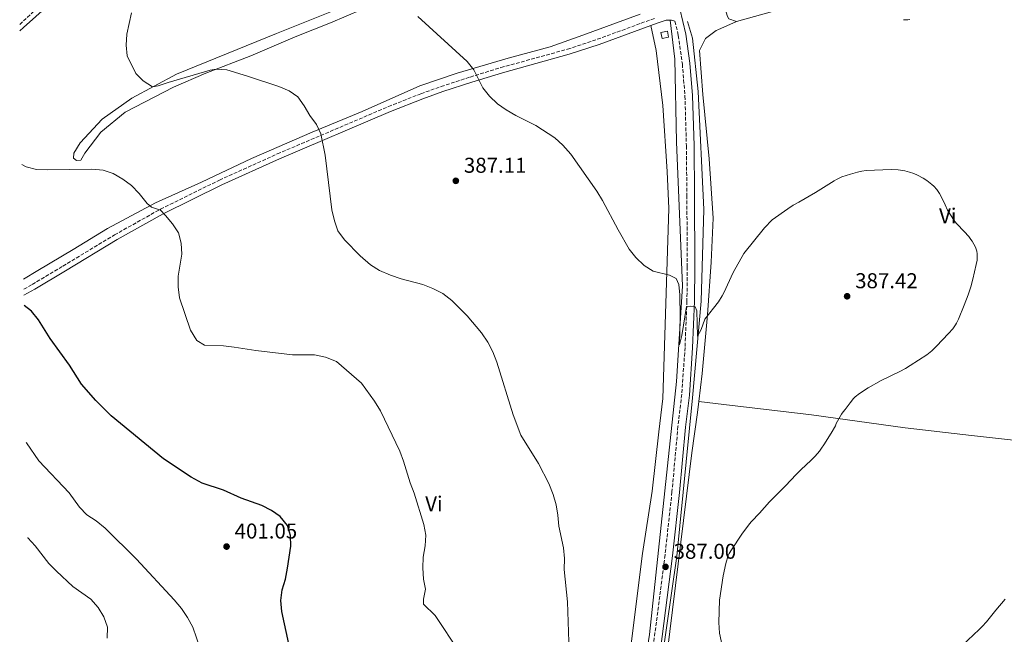
# Model space of a CAD drawing. Units: metres. Extents: x 607952 to 611418, y 4696882 to 4699248.
# Drawn here: x 607966 to 608424, y 4697908 to 4698194 of the extents above; entities that cross this region are included whole.
import ezdxf
from ezdxf.enums import TextEntityAlignment as Align

# ---------------------------------------------------------------- set-up
doc = ezdxf.new("R2010")
doc.units = ezdxf.units.M
doc.header["$MEASUREMENT"] = 0
doc.linetypes.add('DGN Style 3', pattern=[2.435890702152634, 1.739921930109024, -0.6959687720436097])
for name, color, linetype, lineweight in [('Acequia sin especificar', 4, 'Continuous', 0), ('Barranco lineal', 142, 'DGN Style 3', 13), ('Camino', 7, 'DGN Style 3', 0), ('Cota de punto acotado terreno', 7, 'Continuous', 0), ('Curva de nivel directora', 30, 'Continuous', 30), ('Curva de nivel intermedia', 30, 'Continuous', 0), ('Etiqueta de uso rústico', 92, 'Continuous', 0), ('Línea de cambio de uso (parcela vista)', 92, 'Continuous', 0), ('Margen derecho', 7, 'Continuous', 0), ('Punto acotado terreno (símbolo)', 7, 'Continuous', 0), ('Sifón shape', 142, 'Continuous', 0)]:
    doc.layers.add(name, color=color, linetype=linetype, lineweight=lineweight)
doc.styles.add('Style-Arial', font='arial.ttf')

# ---------------------------------------------------------------- blocks, each defined once
blk = doc.blocks.new('5PATER')
at = {"layer": 'Punto acotado terreno (símbolo)', "linetype": 'Continuous', "lineweight": 0}
h = blk.add_hatch(color=51, dxfattribs=at)
edge = h.paths.add_edge_path()
edge.add_ellipse((0, 0), major_axis=(-0.1095731443231308, -0.1110710700762829), ratio=0.9994222409660317, start_angle=0, end_angle=360)

msp = doc.modelspace()

# ---------------------------------------------------------------- linework, layer by layer
at = {"layer": 'Acequia sin especificar', "color": 4, "linetype": 'Continuous', "lineweight": 0}
for points in [[(608268.6600000003, 4698194.029999999, 381.7299999999959), (608270.9000000004, 4698175.869999999, 382.3800000000047), (608271.6100000005, 4698137.26, 383.8699999999953), (608274.4600000001, 4698070.029999999, 385), (608271.6100000005, 4698025.58, 385.3500000000058), (608259.0700000003, 4697907.630000001, 387.3500000000058), (608247.0999999996, 4697832.42, 387.0599999999977), (608234, 4697774.869999999, 386.0099999999948), (608234.5700000003, 4697753.789999999, 386.2599999999948)], [(608244.9699999997, 4697757.92, 385.2700000000041), (608243.54, 4697772.449999999, 385.2299999999959), (608246.9600000001, 4697795.810000001, 385.1900000000023), (608256.0800000001, 4697834.560000001, 386.679999999993), (608264.6299999999, 4697894.67, 387.0500000000029), (608271.75, 4697944.25, 386.6900000000023), (608279.1600000003, 4698018.029999999, 385.1499999999942), (608283.1500000004, 4698063.050000001, 385), (608284.29, 4698105.779999999, 385), (608281.7300000006, 4698160.77, 382.8999999999942), (608279.1600000003, 4698185.550000001, 382.0299999999988), (608276.79, 4698193.390000001, 381.6699999999983)]]:
    msp.add_polyline3d(points, dxfattribs=at)
at = {"layer": 'Barranco lineal', "color": 142, "linetype": 'DGN Style 3', "lineweight": 13}
msp.add_polyline3d([(607965.6900000004, 4698191.960000001, 393.2200000000012), (607974.8799999999, 4698200.59, 392.5599999999977), (608009.0999999996, 4698230.539999999, 389.5800000000018), (608023.6100000005, 4698241.76, 387.9199999999983), (608033.29, 4698249, 387.2599999999948), (608049.6399999997, 4698256.210000001, 386.0399999999936), (608073.75, 4698264.029999999, 384.7200000000012), (608100.9199999999, 4698274, 383.0599999999977), (608127.8799999999, 4698286.130000001, 381.6199999999953), (608146.7100000001, 4698296.480000001, 380.7400000000052), (608165.0099999999, 4698308.050000001, 379.4199999999983), (608174.3300000001, 4698313.77, 379.3099999999977), (608178.1799999997, 4698314.74, 379.3099999999977), (608182.5099999999, 4698315.15, 379.3099999999977), (608185.0199999996, 4698314.960000001, 379.1999999999971), (608191.04, 4698311.83, 379.0899999999965)], dxfattribs=at)
at = {"layer": 'Camino', "color": 7, "linetype": 'DGN Style 3', "lineweight": 0}
for points in [[(607967.600000001, 4698068.590000002, 399.5299999999988), (607971.4999999991, 4698070.810000001, 399.070000000007), (607985.7799999998, 4698079.36, 397.7100000000063), (608009.8500000003, 4698093.910000003, 396.3800000000047), (608031.3299999982, 4698105.939999999, 395.0200000000042), (608058.7399999981, 4698119.450000001, 393.2899999999937), (608085.6599999988, 4698131.619999999, 391.4499999999972), (608137.4299999999, 4698153.689999999, 387.6900000000024), (608152.5699999989, 4698159.710000001, 386.6199999999955), (608161.9699999979, 4698163.040000001, 385.8099999999977), (608175.5100000007, 4698167.490000002, 384.7899999999936), (608189.829999997, 4698171.900000001, 384.0899999999965), (608220.9099999995, 4698180.460000004, 383.429999999993), (608234.7399999986, 4698185.060000001, 383.4400000000023), (608255.1599999992, 4698192.53, 382.6900000000023), (608261.5499999997, 4698194.87, 382.4499999999973)], [(608270.9299999984, 4698193.470000001, 381.6000000000059), (608272.4699999985, 4698186.800000002, 381.9199999999982), (608274.3500000006, 4698173.560000001, 382.3600000000005), (608275.5700000009, 4698158.630000002, 383.0099999999949), (608276.239999997, 4698135.41, 383.5500000000029), (608276.4800000006, 4698112.380000001, 383.7899999999936), (608276.6200000015, 4698079.040000001, 384.6600000000035), (608276.4999999985, 4698063.12, 385.0399999999935), (608275.6099999989, 4698041.49, 385.729999999996), (608274.0799999977, 4698019.619999999, 386.4600000000065), (608272.3099999975, 4698004.720000002, 386.6499999999942), (608269.5300000014, 4697974.180000001, 386.6600000000035), (608266.3099999983, 4697944.810000001, 387), (608255.6399999998, 4697862.440000001, 387.0399999999937)]]:
    msp.add_polyline3d(points, dxfattribs=at)
at = {"layer": 'Curva de nivel directora', "color": 30, "linetype": 'Continuous', "lineweight": 30, "elevation": 400, "flags": 128}
msp.add_lwpolyline([(608090.9800000007, 4697903.350000001), (608087.7199999995, 4697918.390000002), (608087.3199999996, 4697923.560000001), (608088.0199999991, 4697928.570000002), (608089.4400000006, 4697933.49), (608090.4699999989, 4697938.550000001), (608091.9199999995, 4697948.900000002), (608091.8999999993, 4697953.9), (608090.3899999984, 4697958.510000001), (608087.0600000002, 4697962.61), (608082.9299999997, 4697965.42), (608078.4599999991, 4697967.760000001), (608068.8799999993, 4697971.27), (608060.6000000001, 4697974.92), (608050.7400000007, 4697978.200000001), (608045.6299999988, 4697980.970000001), (608032.6899999994, 4697989.62), (608008.2999999991, 4698009.609999999), (608001.0999999996, 4698016.699999999), (607994.5100000004, 4698024.350000001), (607988.8599999998, 4698033.270000001), (607979.919999999, 4698045.710000002), (607974.4699999996, 4698054.279999999), (607971.1199999991, 4698058.33), (607967.7100000004, 4698061.080000001)], dxfattribs=at)
at = {"layer": 'Curva de nivel intermedia', "color": 30, "linetype": 'Continuous', "lineweight": 0, "flags": 128}
for points, elevation in [([(608054.4900000015, 4698170.690000001), (608034.8700000009, 4698164.960000002), (608030.1500000004, 4698163.31), (608027.4800000014, 4698162.919999998), (608023.1400000007, 4698165.659999999), (608019.7900000003, 4698169.11), (608015.6900000009, 4698177.369999999), (608015.2300000003, 4698182.349999999), (608015.5600000012, 4698187.499999999), (608017.7300000016, 4698197.460000001)], 390), ([(608192.3100000004, 4698152.16), (608188.1900000009, 4698155.06), (608184.4699999995, 4698158.569999998), (608181.3600000002, 4698162.489999999), (608177.2499999999, 4698170.779999999), (608174.1600000008, 4698174.710000001), (608151.1100000015, 4698195.730000001)], 384.9999999999999), ([(608380.3300000017, 4698194.32), (608379.3400000014, 4698194.189999999), (608377.3299999997, 4698194.210000001)], 380.0000000000001), ([(608221.6000000002, 4697899.690000001), (608220.8899999994, 4697922.849999999), (608219.28, 4697938.039999999), (608219.4700000001, 4697943.050000001), (608218.9400000003, 4697948.02), (608216.7600000009, 4697958.24), (608216.39, 4697963.259999999), (608215.6100000021, 4697968.199999998), (608214.1700000004, 4697973.009999999), (608212.150000002, 4697978.109999999), (608207.2800000017, 4697987.449999998), (608199.1700000003, 4698000.589999998), (608195.5500000013, 4698010.039999999), (608188.0000000009, 4698034.670000001), (608186.11, 4698039.470000001), (608183.7699999998, 4698043.890000001), (608180.75, 4698048.199999998), (608174.1100000015, 4698056.24), (608166.9600000011, 4698063.380000002), (608162.7400000012, 4698066.600000001), (608158.1900000003, 4698068.939999998), (608153.4400000006, 4698070.8), (608143.4200000003, 4698073.439999999), (608138.3600000021, 4698075.109999999), (608133.3399999996, 4698077.289999999), (608129.1500000008, 4698080.029999999), (608124.2300000013, 4698084.2), (608117.0099999993, 4698091.679999999), (608113.9100000014, 4698095.749999999), (608112.310000001, 4698100.49), (608111.0900000005, 4698105.56), (608107.9400000012, 4698131.029999999), (608105.9400000008, 4698140.970000002), (608103.9300000013, 4698145.359999998), (608100.810000001, 4698149.619999999), (608098.2400000006, 4698154.09), (608095.29, 4698158.210000001), (608091.2000000019, 4698161.09), (608086.440000001, 4698163.06), (608071.8699999999, 4698167.95), (608062.2499999997, 4698170.779999999), (608057.2699999998, 4698171.180000001), (608054.4900000015, 4698170.690000001)], 390), ([(608345.6200000015, 4698005.01), (608346.0799999996, 4698006.09), (608347.1900000006, 4698008.26), (608348.5499999997, 4698010.41), (608349.2800000004, 4698011.449999999), (608350.17, 4698012.5), (608352.5100000004, 4698015.699999998), (608354.1300000009, 4698017.699999998), (608354.8300000004, 4698018.409999999), (608356.8300000009, 4698019.99), (608360.9600000015, 4698022.58), (608366.9699999996, 4698026.019999998), (608375.6199999999, 4698030.249999999), (608378.2700000008, 4698031.65), (608380.5300000005, 4698033.05), (608388.1900000004, 4698038.07), (608390.5199999996, 4698039.930000001), (608392.7100000001, 4698041.99), (608398.4000000008, 4698047.890000001), (608400.360000001, 4698050.16), (608401.6200000016, 4698051.990000002), (608402.1300000013, 4698052.850000001), (608403.0200000008, 4698054.640000001), (608405.7000000009, 4698061.180000001), (608407.5200000004, 4698065.960000001), (608408.7699999998, 4698069.759999998), (608409.730000001, 4698073.209999999), (608411.2900000011, 4698080.109999999), (608411.6200000019, 4698082.09), (608411.7300000014, 4698084.109999998), (608411.670000001, 4698085.109999999), (608411.5000000012, 4698086.27), (608411.2300000007, 4698087.230000001), (608410.8399999995, 4698088.149999999), (608409.3200000018, 4698090.949999998), (608408.8000000011, 4698091.8), (608407.7999999997, 4698093.149999999), (608405.7000000009, 4698095.53), (608402.1900000017, 4698099.089999998), (608401.2300000006, 4698100.179999999), (608398.9100000004, 4698103.78), (608397.9200000003, 4698105.470000001), (608396.8300000017, 4698107.88), (608395.0700000003, 4698111.470000002), (608394.1100000015, 4698113.190000001), (608392.8600000021, 4698115.079999999), (608391.4699999995, 4698116.63), (608390.6300000013, 4698117.390000001), (608388.270000001, 4698119.25), (608386.5400000009, 4698120.41), (608383.9400000013, 4698121.689999999), (608382.1199999996, 4698122.509999999), (608380.230000001, 4698123.199999999), (608378.0499999995, 4698123.77), (608374.8200000018, 4698124.25), (608371.63, 4698124.390000001), (608359.910000001, 4698123.949999998), (608357.9400000017, 4698123.630000001), (608355.9900000005, 4698123.159999999), (608352.6500000011, 4698122.23), (608348.5800000008, 4698120.929999999), (608346.2100000015, 4698119.8), (608345, 4698119.109999998), (608336.4200000014, 4698113.65), (608328.5800000004, 4698109.23), (608325.99, 4698107.699999998), (608323.4700000008, 4698106.08), (608316.1200000015, 4698100.98), (608312.5600000009, 4698097.220000001), (608303.0400000013, 4698085.230000001), (608298.0700000002, 4698076.459999999), (608293.7100000016, 4698066.980000001), (608292.86, 4698065.560000001), (608291.1299999999, 4698062.699999999), (608284.790000001, 4698054.600000001), (608283.1100000001, 4698049.880000001), (608281.350000001, 4698046.689999999), (608281.1000000007, 4698058.550000001), (608280.2900000016, 4698060.410000001), (608278.0400000007, 4698060.679999999), (608276.3100000008, 4698060.560000001), (608274.1900000017, 4698047.009999999), (608273.0300000017, 4698042.730000001), (608273.4000000005, 4698055.949999999), (608273.1600000013, 4698066.05), (608272.7400000012, 4698070.849999999), (608271.4300000013, 4698073.529999999), (608268.3900000014, 4698075.149999999), (608260.7500000016, 4698076.96), (608256.5700000018, 4698079.710000002), (608252.6800000004, 4698083.42), (608249.530000001, 4698087.310000001), (608244.4000000014, 4698096.220000001), (608237.2199999996, 4698109.890000001), (608234.5300000008, 4698114.300000001), (608222.3400000001, 4698131.529999999), (608218.6299999997, 4698135.77), (608214.9300000004, 4698139.140000001), (608206.0900000003, 4698144.880000001), (608196.8299999998, 4698149.529999999), (608192.3100000004, 4698152.16)], 385), ([(608040.0900000001, 4698064.57), (608039.5300000013, 4698069.749999999), (608039.5400000003, 4698074.749999999), (608041.2700000004, 4698084.970000001), (608040.9000000014, 4698089.989999999), (608039.6900000023, 4698094.84), (608036.8600000002, 4698099.039999999), (608033.530000002, 4698102.890000001), (608031.2900000003, 4698105.439999999), (608027.0900000002, 4698106.810000001), (608025.0600000008, 4698108.560000001), (608021.3400000014, 4698113.279999999), (608017.8400000011, 4698116.99), (608013.780000002, 4698119.909999999), (608009.2500000013, 4698122.470000001), (608004.5500000007, 4698124.149999999), (607999.250000001, 4698124.59), (607978.8400000016, 4698124.220000001), (607973.5800000001, 4698124.429999999), (607968.6800000005, 4698125.59), (607966.7000000002, 4698126.730000001)], 395.0000000000001), ([(608170.570000001, 4697899.410000001), (608159.2400000008, 4697916.59), (608153.8200000006, 4697921.800000001), (608153.7900000014, 4697924.149999999), (608154.640000001, 4697928.81), (608153.7900000014, 4697933.49), (608153.4699999996, 4697938.699999998), (608153.6600000019, 4697943.699999998), (608154.5100000012, 4697948.949999999), (608154.9000000001, 4697953.939999998), (608153.9700000003, 4697958.980000001), (608149.490000001, 4697973.55), (608147.6200000001, 4697978.390000001), (608144.52, 4697988.519999999), (608142.7699999998, 4697993.21), (608133.6900000006, 4698011.890000001), (608131.0300000006, 4698016.429999999), (608124.9100000008, 4698024.82), (608113.1900000017, 4698034.9), (608108.1, 4698037.009999999), (608103.0500000007, 4698037.960000001), (608092.8, 4698037.970000001), (608075.6600000008, 4698039.999999999), (608065.6300000015, 4698041.619999999), (608060.6600000004, 4698042.17), (608051.78, 4698042.539999999), (608048.2500000007, 4698044.659999999), (608045.2199999999, 4698049.460000001), (608040.0900000001, 4698064.57)], 395.0000000000001), ([(608293.8900000004, 4697898.179999999), (608291.6799999998, 4697908.3), (608291.32, 4697913.289999999), (608291.6399999995, 4697923.710000002), (608293.3899999997, 4697934.960000001), (608294.6799999995, 4697940.779999999), (608295.7300000022, 4697944.529999998), (608296.1500000001, 4697945.439999999), (608297.1800000007, 4697947.149999999), (608302.1400000005, 4697954.4), (608305.680000001, 4697959.220000001), (608306.5700000006, 4697960.349999999), (608310.3200000012, 4697964.189999999), (608314.9400000013, 4697969.460000001), (608316.7400000007, 4697971.42), (608322.4500000017, 4697977.019999999), (608327.3800000001, 4697982.26), (608329.7000000002, 4697984.529999998), (608334.1600000017, 4697988.710000001), (608336.2300000014, 4697990.880000001), (608338.1700000016, 4697993.179999999), (608339.1500000006, 4697994.48), (608340.2900000005, 4697996.119999998), (608343.6299999999, 4698001.539999999), (608345.6200000015, 4698005.01)], 385), ([(608049.8300000011, 4697901.119999998), (608046.3100000005, 4697911.09), (608043.8300000017, 4697915.640000001), (608041.0800000003, 4697919.82), (608037.6000000001, 4697923.850000001), (608020.0400000005, 4697942.739999999), (608005.57, 4697957.3), (608001.3000000007, 4697960.61), (607996.9600000001, 4697963.390000001), (607993.5400000003, 4697967.029999999), (607988.6600000008, 4697973.67), (607974.6500000006, 4697988.680000001), (607968.8400000016, 4697996.99), (607968.7000000007, 4697997.229999999)], 405.0000000000001), ([(607969.3800000001, 4697952.789999999), (607969.4600000005, 4697952.720000001), (607972.8899999993, 4697949.09), (607979.3300000011, 4697940.789999999), (607982.8300000015, 4697937.160000001), (607990.3700000007, 4697930.050000001), (607998.86, 4697924.199999999), (608002.290000001, 4697920.31), (608004.9400000018, 4697915.929999999), (608006.5199999999, 4697911.159999999), (608006.4100000004, 4697906.050000002)], 410.0000000000001), ([(608433.0599999995, 4697807.529999999), (608423.5800000001, 4697811.499999999), (608414.6300000004, 4697816.57), (608410.1500000011, 4697818.819999999), (608405.5100000009, 4697820.679999999), (608397.7400000015, 4697827.109999999), (608395.2200000001, 4697831.430000001), (608395.2699999993, 4697834.999999999), (608396.2400000016, 4697839.91), (608397.7300000002, 4697844.84), (608398.7600000006, 4697859.850000001), (608399.9500000019, 4697865.319999999), (608400.6300000015, 4697870.289999999), (608400.7200000009, 4697880.57), (608398.9100000004, 4697890.850000001), (608401.8400000007, 4697899.100000001), (608407.3900000006, 4697905.01), (608412.6100000021, 4697909.999999999), (608414.0200000004, 4697911.42), (608416.0099999995, 4697913.67), (608420.4400000018, 4697919.099999998), (608424.7900000016, 4697924.099999999)], 380.0000000000001)]:
    msp.add_lwpolyline(points, dxfattribs=dict(at, elevation=elevation))
at = {"layer": 'Línea de cambio de uso (parcela vista)', "color": 92, "linetype": 'Continuous', "lineweight": 0, "extrusion": (0.02906240483022072, 0.001668122750928967, 0.9995762071958157), "elevation": 25897.21170155542, "flags": 128}
msp.add_lwpolyline([(4655615.525444578, -876141.0976065621), (4655620.334684602, -876163.770041597), (4655621.692411637, -876169.609911227)], dxfattribs=at)
at = {"layer": 'Línea de cambio de uso (parcela vista)', "color": 92, "linetype": 'Continuous', "lineweight": 0}
for points in [[(608299.6299999999, 4698193.4, 381.5599999999977), (608296.0499999998, 4698194.600000001, 381.7799999999988), (608295.3399999999, 4698195.67, 381.8899999999995), (608294.0999999996, 4698199.800000001, 381.8899999999995), (608290.5899999999, 4698206.119999999, 381.9900000000052), (608285.7699999996, 4698212.130000001, 381.6699999999983), (608280.3200000003, 4698223.600000001, 380.8999999999942), (608272.6399999997, 4698235.960000001, 379.7899999999936), (608260.7199999997, 4698252.210000001, 378.8000000000029), (608258.8899999997, 4698254.689999999, 378.7700000000041)], [(607965.7400000002, 4698188.960000001, 393.6199999999953), (607967.4500000002, 4698190.59, 393.5099999999948), (607983.2800000003, 4698204.800000001, 392.3999999999942)], [(608110.8799999999, 4698198.039999999, 385.4499999999971), (608085.2699999996, 4698187.83, 387.429999999993), (608038.7699999996, 4698168.880000001, 389.5299999999988), (608018, 4698157.640000001, 390.5299999999988), (608004.1500000004, 4698147.82, 391.9600000000065), (607993.8499999996, 4698136.75, 393.3999999999942), (607990.9400000004, 4698131.930000001, 393.7299999999959), (607990.7400000002, 4698129.720000001, 394.1699999999983), (607992.1500000004, 4698128.560000001, 394.5), (607994.2400000002, 4698128.689999999, 394.6100000000006), (607996.04, 4698131.930000001, 394.6100000000006), (608003.4800000006, 4698141.859999999, 393.5099999999948), (608014.8899999997, 4698151.039999999, 392.7299999999959), (608037.3700000001, 4698162.83, 391.3000000000029), (608052.4400000004, 4698169.32, 390.6399999999995), (608073.2800000003, 4698177.34, 388.9799999999959), (608094.0700000003, 4698186.26, 387.8800000000047), (608110.4100000003, 4698192.67, 386.5500000000029), (608132.4100000003, 4698201.99, 385.4499999999971)], [(608254.6900000004, 4698196.77, 382.4400000000023), (608227.9600000001, 4698186.960000001, 382.9600000000065), (608212.7999999998, 4698181.630000001, 383.070000000007), (608193.2800000003, 4698176.33, 383.8500000000058), (608169.4000000004, 4698169.350000001, 385.1699999999983), (608152.1500000004, 4698163.380000001, 386.1600000000035), (608125.2199999997, 4698151.359999999, 387.7100000000065), (608101.9199999999, 4698141.75, 390.25), (608073.7300000006, 4698129.449999999, 392.1300000000047), (608050.4299999997, 4698118.430000001, 393.3399999999965), (608029, 4698108.84, 395.2200000000012), (608006.5300000003, 4698096.83, 396.5399999999936), (607990.5700000003, 4698087.130000001, 396.9900000000052), (607974.1500000004, 4698077.279999999, 397.9799999999959), (607967.5199999996, 4698073.279999999, 398.6100000000006)], [(608259.7199999997, 4698191.560000001, 382.5500000000029), (608262.1699999999, 4698179.83, 382.8800000000047), (608265.29, 4698154.210000001, 383.1100000000006), (608267.3499999996, 4698123.460000001, 383.4400000000023), (608268.1100000005, 4698106.15, 383.8800000000047), (608265.25, 4698017.680000001, 386.5299999999988), (608263.4299999997, 4698002.100000001, 386.5299999999988), (608260.2699999996, 4697974.470000001, 387.0800000000018), (608255.7999999998, 4697945.430000001, 387.6300000000047), (608248.4400000004, 4697887.180000001, 388.070000000007)], [(608282.0599999996, 4698016.279999999, 385.9900000000052), (608283.54, 4698029.289999999, 385.7599999999948), (608286.0999999996, 4698056.720000001, 385.3099999999977), (608287.8200000003, 4698081.27, 384.320000000007), (608288.6399999997, 4698101.710000001, 384.1000000000058), (608286.8099999996, 4698129.42, 383.3300000000018), (608283.8300000001, 4698159.27, 382.8800000000047), (608282.3300000001, 4698179.9, 382.3300000000018), (608285.1100000005, 4698185.51, 382.3300000000018), (608290.1500000004, 4698189.16, 382.3300000000018), (608290.8600000005, 4698189.470000001, 382.2700000000041), (608299.6299999999, 4698193.4, 381.5599999999977)], [(608267.2999999998, 4697899.01, 386.5299999999988), (608278.79, 4697992.279999999, 386.1999999999971), (608281.4600000001, 4698011.100000001, 386.0899999999965), (608282.0599999996, 4698016.279999999, 385.9900000000052)], [(608282.0599999996, 4698016.279999999, 385.9900000000052), (608293.6699999999, 4698014.880000001, 385.8899999999995), (608334.5700000003, 4698009.99, 385.5500000000029), (608378.0700000003, 4698003.980000001, 383.6499999999942), (608409.0800000001, 4698000.41, 382.6000000000058), (608439.8399999999, 4697997.01, 381.4400000000023), (608471.0300000003, 4697993.02, 380.2799999999988), (608501.6200000001, 4697989.609999999, 379.2200000000012), (608530.0800000001, 4697985.850000001, 378.0500000000029)]]:
    msp.add_polyline3d(points, dxfattribs=at)
at = {"layer": 'Margen derecho', "color": 7, "linetype": 'Continuous', "lineweight": 0}
for points in [[(608273.2300000007, 4698199.28, 381.3600000000005), (608275.9699999987, 4698187.449999999, 381.9199999999982), (608277.8799999976, 4698173.960000004, 382.3600000000005), (608279.1099999992, 4698158.820000002, 383.0099999999949), (608279.7899999986, 4698135.470000001, 383.5500000000029), (608280.0199999989, 4698112.400000001, 383.7899999999936), (608280.1700000009, 4698079.03, 384.6600000000035), (608280.0500000002, 4698063.03, 385.0399999999935), (608279.1499999971, 4698041.300000003, 385.729999999996), (608277.6200000006, 4698019.279999999, 386.4600000000065), (608275.829999998, 4698004.350000001, 386.6499999999942), (608273.0599999985, 4697973.82, 386.6600000000035), (608269.8299999987, 4697944.390000002, 387), (608259.14, 4697861.880000002, 387.0399999999937)], [(607967.6400000012, 4698065.76, 399.6699999999983), (607972.7499999986, 4698068.67, 399.070000000007), (607987.0599999982, 4698077.230000001, 397.7100000000063), (608011.1000000021, 4698091.770000001, 396.3800000000047), (608032.4799999993, 4698103.750000001, 395.0200000000042), (608059.7999999999, 4698117.210000001, 393.2899999999937), (608086.66, 4698129.350000001, 391.4499999999972), (608138.3700000009, 4698151.4, 387.6900000000024), (608153.4499999996, 4698157.390000001, 386.6199999999955), (608162.769999998, 4698160.690000001, 385.8099999999977), (608176.2600000018, 4698165.130000001, 384.7899999999936), (608190.52, 4698169.51, 384.0899999999965), (608221.6299999993, 4698178.090000001, 383.429999999993), (608235.5599999989, 4698182.720000003, 383.4400000000023), (608259.7199999989, 4698191.560000002, 382.5500000000029)], [(608259.7199999989, 4698191.560000002, 382.5500000000029), (608262.5699999988, 4698192.600000001, 382.4499999999973), (608266.8700000015, 4698193.980000001, 381.8999999999942), (608269.329999998, 4698194.050000003, 381.7899999999937), (608270.9299999984, 4698193.470000001, 381.6000000000059)]]:
    msp.add_polyline3d(points, dxfattribs=at)
at = {"layer": 'Sifón shape', "color": 142, "linetype": 'Continuous', "lineweight": 0, "extrusion": (0.07248149843968404, 0.03281455669853768, 0.996829793521751), "elevation": 198638.122455717, "flags": 128}
msp.add_lwpolyline([(4029127.51603695, -2483874.489212524), (4029126.835305458, -2483877.505668165), (4029124.045327335, -2483876.877239906), (4029124.726058827, -2483873.860784265), (4029127.51603695, -2483874.489212524)], close=True, dxfattribs=at)

# ---------------------------------------------------------------- block references
at = {"layer": 'Punto acotado terreno (símbolo)', "color": 7, "linetype": 'Continuous', "lineweight": 0, "xscale": 10, "yscale": 10, "zscale": 10}
for p in [(608168.8500000022, 4698119.110000002, 387.110000000001), (608351.1099999989, 4698065.310000001, 387.4199999999987), (608062.0599999975, 4697948.660000001, 401.0500000000034), (608266.5199999984, 4697939.220000002, 387)]:
    msp.add_blockref('5PATER', p, dxfattribs=at)

# ---------------------------------------------------------------- texts
at = {"layer": 'Cota de punto acotado terreno', "color": 7, "linetype": 'Continuous', "lineweight": 0, "style": 'Style-Arial'}
for s, p in [('387.11', (608172.600000001, 4698122.859999998, 387.1100000000006)), ('387.42', (608354.86, 4698069.060000001, 387.4199999999983)), ('401.05', (608065.8099999985, 4697952.410000001, 401.0500000000029)), ('387.00', (608270.2699999996, 4697942.970000002, 387))]:
    msp.add_text(s, height=7.000000000000002, dxfattribs=at).set_placement(p)
at = {"layer": 'Etiqueta de uso rústico', "color": 92, "linetype": 'Continuous', "lineweight": 0, "style": 'Style-Arial'}
for p in [(608397.9889322188, 4698102.790010002, 385.1699999999983), (608158.6389322188, 4697968.62001, 394.6600000000035)]:
    msp.add_text('Vi', height=7.000000000000002, dxfattribs=at).set_placement(p, align=Align.MIDDLE_CENTER)

doc.saveas('drawing.dxf')
